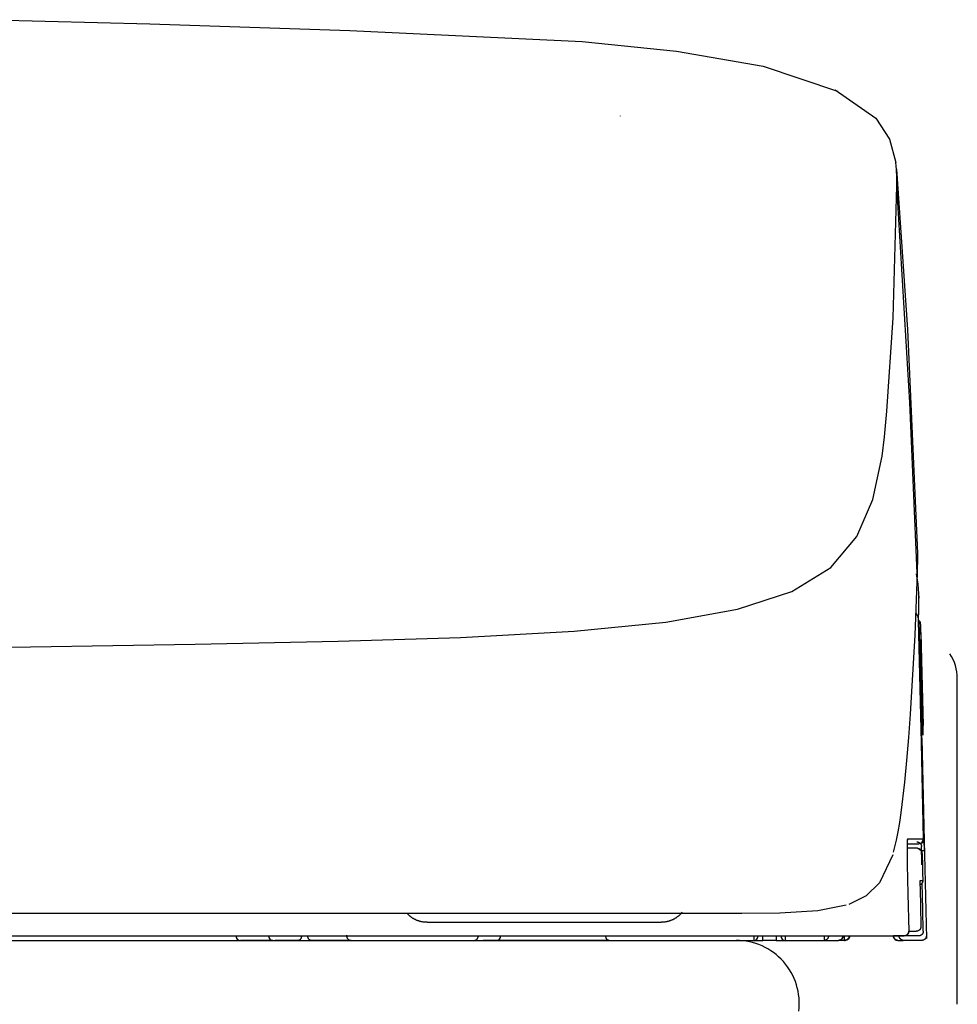
# Model space of a CAD drawing. Units: millimetres. Extents: x -395 to 1, y 0 to 287.
# Drawn here: x -270 to -265, y 106 to 111 of the extents above; entities that cross this region are included whole.
import ezdxf

# ---------------------------------------------------------------- set-up
doc = ezdxf.new("R2010")
doc.units = ezdxf.units.MM

# ---------------------------------------------------------------- blocks, each defined once
blk = doc.blocks.new('VIS-UWCAC-L0020')
at = {"color": 51, "linetype": 'Continuous'}
blk.add_line((-283.5204, 106.1396), (-266.4704, 106.1396), dxfattribs=at)
blk.add_arc((-266.4704, 105.7896), 0.35, 353.1905, 90, dxfattribs=at)
blk = doc.blocks.new('VIS-UWCAC-L0021')
at = {"color": 112, "linetype": 'Continuous'}
for p, q in [((-265.4275, 106.6351), (-265.4436, 106.6348)), ((-269.0354, 106.1396), (-269.2154, 106.1396)), ((-268.8945, 106.1396), (-269.0249, 106.1396)), ((-268.8945, 106.1396), (-268.8238, 106.1396)), ((-268.8775, 106.1646), (-268.8422, 106.1646)), ((-268.6023, 106.1396), (-268.8238, 106.1396)), ((-267.9204, 106.1396), (-267.8704, 106.1396)), ((-267.7975, 106.1396), (-267.8704, 106.1396)), ((-267.1858, 106.1396), (-267.7975, 106.1396)), ((-266.3729, 106.1396), (-266.3229, 106.1396)), ((-266.3229, 106.1396), (-266.3229, 106.1646)), ((-266.2479, 106.1396), (-266.3229, 106.1396)), ((-266.2479, 106.1646), (-266.2479, 106.1396)), ((-266.2479, 106.1396), (-266.1979, 106.1396)), ((-265.8695, 106.1396), (-265.8976, 106.1396)), ((-265.8695, 106.1396), (-265.8695, 106.1646)), ((-265.8664, 106.1396), (-265.8667, 106.1396)), ((-265.4424, 106.1396), (-265.5425, 106.1396)), ((-265.459, 106.1646), (-265.5385, 106.1646))]:
    blk.add_line(p, q, dxfattribs=at)
for points in [[(-270.5891, 111.2361), (-269.7168, 111.2134), (-268.6103, 111.1769)], [(-268.6103, 111.1769), (-267.3223, 111.1149), (-266.8002, 111.0627), (-266.3204, 110.9792), (-265.9097, 110.8399)], [(-265.921, 110.8473), (-265.6964, 110.6909), (-265.6211, 110.5749), (-265.5864, 110.4462)], [(-267.1125, 110.7037), (-267.1125, 110.7028), (-267.1125, 110.7018)], [(-265.5821, 110.409), (-265.5837, 110.4259), (-265.5866, 110.4476)], [(-265.5822, 110.4092), (-265.5218, 109.5215), (-265.4672, 108.3259)], [(-265.5803, 110.3218), (-265.5802, 110.36), (-265.5821, 110.409)], [(-265.6351, 109.0685), (-265.6015, 109.5863), (-265.5804, 110.3169)], [(-265.5804, 110.3169), (-265.5804, 110.3191), (-265.5803, 110.3218)], [(-265.4686, 108.1722), (-265.5084, 109.1162), (-265.5804, 110.3169)], [(-265.6619, 108.8199), (-265.6486, 108.9266), (-265.6351, 109.0685)], [(-274.9954, 107.731), (-273.7512, 107.7332), (-272.543, 107.7406), (-271.4089, 107.752), (-270.3779, 107.7649), (-269.4652, 107.7789), (-268.6733, 107.7952), (-267.9965, 107.8167), (-267.3681, 107.851), (-266.8604, 107.9009), (-266.4622, 107.9722), (-266.1617, 108.0714), (-265.9465, 108.2046), (-265.8021, 108.3746), (-265.7127, 108.5804), (-265.6619, 108.8199)], [(-265.4677, 108.341), (-265.4668, 108.2667), (-265.4686, 108.1722)], [(-265.4686, 108.1722), (-265.4808, 107.8288), (-265.5059, 107.3917)], [(-265.4728, 108.1695), (-265.4638, 108.1117), (-265.4582, 108.0332)], [(-265.4595, 107.9105), (-265.4581, 107.9718), (-265.4589, 108.0498)], [(-265.4761, 107.9535), (-265.465, 107.9358), (-265.4595, 107.9105)], [(-265.4327, 106.7001), (-265.4443, 107.2327), (-265.4595, 107.9105)], [(-265.4411, 107.2578), (-265.4427, 107.3424), (-265.4469, 107.5139), (-265.4513, 107.7119), (-265.4539, 107.8387), (-265.4558, 107.9126)], [(-265.4348, 107.2749), (-265.4346, 107.2767), (-265.4347, 107.2997), (-265.4416, 107.5898), (-265.4479, 107.88), (-265.4487, 107.8983), (-265.4493, 107.9049)], [(-265.447, 107.843), (-265.4418, 107.6165), (-265.4353, 107.3282)], [(-265.5059, 107.3917), (-265.5154, 107.2619), (-265.5259, 107.1355), (-265.5376, 107.0152), (-265.5579, 106.8462)], [(-265.4411, 107.2594), (-265.4301, 106.7699), (-265.4165, 106.1494)], [(-265.5579, 106.8462), (-265.5657, 106.7921), (-265.5743, 106.7413), (-265.5836, 106.6939), (-265.6003, 106.6275)], [(-265.5215, 106.7001), (-265.5216, 106.7), (-265.5217, 106.6998), (-265.5224, 106.6953), (-265.5232, 106.6294)], [(-265.5223, 106.6943), (-265.5223, 106.6943), (-265.5223, 106.6943), (-265.5223, 106.6942), (-265.5223, 106.6941), (-265.5224, 106.6933), (-265.5226, 106.6903), (-265.523, 106.6778), (-265.5232, 106.629)], [(-265.5215, 106.7001), (-265.5215, 106.7), (-265.5215, 106.6998), (-265.5215, 106.6997), (-265.5215, 106.6996), (-265.5215, 106.6995), (-265.5215, 106.6993), (-265.5215, 106.6992), (-265.5215, 106.6991), (-265.5215, 106.699), (-265.5215, 106.6988), (-265.5215, 106.6987), (-265.5215, 106.6986), (-265.5215, 106.6985), (-265.5215, 106.6983), (-265.5215, 106.6982), (-265.5215, 106.6981), (-265.5215, 106.698), (-265.5216, 106.6978), (-265.5216, 106.6977), (-265.5216, 106.6976), (-265.5216, 106.6975), (-265.5216, 106.6973), (-265.5216, 106.6972), (-265.5216, 106.6971), (-265.5216, 106.697), (-265.5216, 106.6968), (-265.5217, 106.6967), (-265.5217, 106.6966), (-265.5217, 106.6965), (-265.5217, 106.6963), (-265.5217, 106.6962), (-265.5217, 106.6961), (-265.5218, 106.696), (-265.5218, 106.6958), (-265.5218, 106.6957), (-265.5218, 106.6956), (-265.5218, 106.6955), (-265.5219, 106.6953), (-265.5219, 106.6952), (-265.5219, 106.6951), (-265.5219, 106.695), (-265.5219, 106.6948), (-265.522, 106.6947), (-265.522, 106.6946), (-265.522, 106.6945), (-265.522, 106.6943), (-265.5221, 106.6942), (-265.5221, 106.6941), (-265.5221, 106.694), (-265.5222, 106.6939)], [(-265.4327, 106.7001), (-265.4639, 106.7001), (-265.5215, 106.7001)], [(-265.5168, 106.6746), (-265.4865, 106.6746), (-265.4577, 106.6746)], [(-265.4692, 106.6846), (-265.4684, 106.6846), (-265.4676, 106.6845), (-265.4669, 106.6845), (-265.4661, 106.6844), (-265.4653, 106.6843), (-265.4646, 106.6841), (-265.4638, 106.684), (-265.4631, 106.6838), (-265.4623, 106.6836), (-265.4616, 106.6834), (-265.4608, 106.6831), (-265.4601, 106.6829), (-265.4594, 106.6826), (-265.4587, 106.6822), (-265.458, 106.6819), (-265.4573, 106.6816), (-265.4566, 106.6812), (-265.456, 106.6808), (-265.4553, 106.6804), (-265.4547, 106.6799), (-265.4541, 106.6795), (-265.4534, 106.679), (-265.4529, 106.6785), (-265.4523, 106.678), (-265.4517, 106.6774), (-265.4512, 106.6769), (-265.4506, 106.6763), (-265.4501, 106.6757), (-265.4496, 106.6751), (-265.4492, 106.6745), (-265.4487, 106.6739), (-265.4483, 106.6733), (-265.4479, 106.6726), (-265.4475, 106.6719), (-265.4471, 106.6713), (-265.4467, 106.6706), (-265.4464, 106.6699), (-265.4461, 106.6692), (-265.4458, 106.6684), (-265.4456, 106.6677), (-265.4453, 106.667), (-265.4451, 106.6662), (-265.4449, 106.6655), (-265.4447, 106.6647), (-265.4446, 106.664), (-265.4445, 106.6632), (-265.4444, 106.6624), (-265.4443, 106.6617), (-265.4442, 106.6609), (-265.4442, 106.6601)], [(-265.4577, 106.6746), (-265.4416, 106.6805), (-265.4327, 106.7001)], [(-265.4362, 106.6824), (-265.4364, 106.6821), (-265.4366, 106.6819), (-265.4368, 106.6817), (-265.4371, 106.6815), (-265.4373, 106.6813), (-265.4375, 106.6811), (-265.4377, 106.6809), (-265.438, 106.6807), (-265.4382, 106.6805), (-265.4384, 106.6803), (-265.4387, 106.6801), (-265.4389, 106.6799), (-265.4392, 106.6797), (-265.4394, 106.6795), (-265.4397, 106.6793), (-265.4399, 106.6791), (-265.4402, 106.679), (-265.4404, 106.6788), (-265.4407, 106.6786), (-265.441, 106.6784), (-265.4412, 106.6783), (-265.4415, 106.6781), (-265.4417, 106.678), (-265.442, 106.6778), (-265.4423, 106.6777), (-265.4426, 106.6775), (-265.4428, 106.6774), (-265.4431, 106.6772), (-265.4434, 106.6771), (-265.4437, 106.6769), (-265.444, 106.6768), (-265.4442, 106.6767), (-265.4445, 106.6766), (-265.4448, 106.6764), (-265.4451, 106.6763), (-265.4454, 106.6762), (-265.4457, 106.6761), (-265.446, 106.676), (-265.4463, 106.6759), (-265.4466, 106.6758), (-265.4468, 106.6757), (-265.4471, 106.6756), (-265.4474, 106.6755), (-265.4477, 106.6754), (-265.448, 106.6754), (-265.4483, 106.6753), (-265.4486, 106.6752), (-265.4489, 106.6751), (-265.4492, 106.6751), (-265.4495, 106.675)], [(-265.4293, 106.7001), (-265.4293, 106.6997), (-265.4293, 106.6993), (-265.4293, 106.6989), (-265.4294, 106.6985), (-265.4294, 106.6982), (-265.4294, 106.6978), (-265.4294, 106.6974), (-265.4295, 106.697), (-265.4295, 106.6966), (-265.4296, 106.6962), (-265.4296, 106.6958), (-265.4297, 106.6954), (-265.4297, 106.6951), (-265.4298, 106.6947), (-265.4299, 106.6943), (-265.43, 106.6939), (-265.4301, 106.6935), (-265.4302, 106.6932), (-265.4303, 106.6928), (-265.4304, 106.6924), (-265.4305, 106.692), (-265.4306, 106.6917), (-265.4307, 106.6913), (-265.4309, 106.6909), (-265.431, 106.6906), (-265.4311, 106.6902), (-265.4313, 106.6898), (-265.4315, 106.6895), (-265.4316, 106.6891), (-265.4318, 106.6888), (-265.4319, 106.6884), (-265.4321, 106.6881), (-265.4323, 106.6877), (-265.4325, 106.6874), (-265.4327, 106.687), (-265.4329, 106.6867), (-265.4331, 106.6864), (-265.4333, 106.6861), (-265.4335, 106.6857), (-265.4337, 106.6854), (-265.434, 106.6851), (-265.4342, 106.6848), (-265.4344, 106.6845), (-265.4347, 106.6841), (-265.4349, 106.6838), (-265.4351, 106.6835), (-265.4354, 106.6832), (-265.4356, 106.6829), (-265.4359, 106.6827), (-265.4362, 106.6824)], [(-265.4293, 106.7001), (-265.4306, 106.7001), (-265.4327, 106.7001)], [(-265.4275, 106.6351), (-265.429, 106.6952), (-265.4293, 106.6998), (-265.4293, 106.7001), (-265.4293, 106.7001), (-265.4293, 106.7001)], [(-265.6027, 106.6139), (-265.6757, 106.4575), (-265.75, 106.3859), (-265.8458, 106.3391)], [(-265.5232, 106.6294), (-265.5231, 106.6152), (-265.5229, 106.6003), (-265.5227, 106.5847), (-265.5222, 106.5601)], [(-265.4663, 106.6496), (-265.4865, 106.6496), (-265.5187, 106.6496)], [(-265.4663, 106.6496), (-265.4663, 106.6496), (-265.4663, 106.6496), (-265.4663, 106.6496), (-265.4663, 106.6496), (-265.4662, 106.6496), (-265.4659, 106.6496), (-265.4647, 106.6495), (-265.4601, 106.6488), (-265.4452, 106.6377)], [(-265.4663, 106.6496), (-265.4656, 106.6496), (-265.4648, 106.6495), (-265.464, 106.6495), (-265.4632, 106.6494), (-265.4625, 106.6493), (-265.4617, 106.6491), (-265.4609, 106.649), (-265.4602, 106.6488), (-265.4594, 106.6486), (-265.4587, 106.6484), (-265.458, 106.6481), (-265.4572, 106.6479), (-265.4565, 106.6476), (-265.4558, 106.6472), (-265.4551, 106.6469), (-265.4544, 106.6466), (-265.4538, 106.6462), (-265.4531, 106.6458), (-265.4524, 106.6454), (-265.4518, 106.6449), (-265.4512, 106.6445), (-265.4506, 106.644), (-265.45, 106.6435), (-265.4494, 106.643), (-265.4488, 106.6424), (-265.4483, 106.6419), (-265.4478, 106.6413), (-265.4473, 106.6407), (-265.4468, 106.6401), (-265.4463, 106.6395), (-265.4458, 106.6389), (-265.4454, 106.6382), (-265.445, 106.6376), (-265.4446, 106.6369), (-265.4442, 106.6362), (-265.4439, 106.6356), (-265.4435, 106.6349), (-265.4432, 106.6341), (-265.443, 106.6334), (-265.4427, 106.6327), (-265.4425, 106.632), (-265.4422, 106.6312), (-265.442, 106.6305), (-265.4419, 106.6297), (-265.4417, 106.629), (-265.4416, 106.6282), (-265.4415, 106.6274), (-265.4414, 106.6266), (-265.4414, 106.6259), (-265.4413, 106.6251)], [(-265.4436, 106.6356), (-265.4442, 106.6582), (-265.4442, 106.66), (-265.4442, 106.6601), (-265.4442, 106.6601)], [(-265.4419, 106.558), (-265.4427, 106.5919), (-265.4436, 106.635)], [(-265.4413, 106.6251), (-265.4413, 106.6251), (-265.4413, 106.6251), (-265.4413, 106.625), (-265.4412, 106.6247), (-265.4408, 106.6193), (-265.4386, 106.5501)], [(-265.5222, 106.5601), (-265.5187, 106.3973), (-265.5144, 106.1901)], [(-265.4386, 106.5501), (-265.4379, 106.5149), (-265.4369, 106.4701)], [(-265.452, 106.4701), (-265.452, 106.4701), (-265.452, 106.47), (-265.4521, 106.4693), (-265.4523, 106.4582)], [(-265.4522, 106.467), (-265.4522, 106.467), (-265.4522, 106.4669), (-265.4522, 106.4669), (-265.4522, 106.4664), (-265.4522, 106.4647), (-265.4523, 106.4577)], [(-265.4523, 106.4582), (-265.4523, 106.4514), (-265.4522, 106.4434), (-265.452, 106.4346), (-265.4518, 106.4201)], [(-265.4369, 106.4701), (-265.4369, 106.4695), (-265.4369, 106.4689), (-265.437, 106.4683), (-265.437, 106.4677), (-265.4371, 106.4671), (-265.4371, 106.4665), (-265.4372, 106.4659), (-265.4373, 106.4654), (-265.4374, 106.4648), (-265.4375, 106.4642), (-265.4377, 106.4636), (-265.4378, 106.463), (-265.438, 106.4625), (-265.4381, 106.4619), (-265.4383, 106.4613), (-265.4385, 106.4608), (-265.4388, 106.4602), (-265.439, 106.4597), (-265.4392, 106.4591), (-265.4395, 106.4586), (-265.4397, 106.458), (-265.44, 106.4575), (-265.4403, 106.457), (-265.4406, 106.4565), (-265.4409, 106.456), (-265.4413, 106.4555), (-265.4416, 106.455), (-265.442, 106.4545), (-265.4423, 106.4541), (-265.4427, 106.4536), (-265.4431, 106.4531), (-265.4435, 106.4527), (-265.4439, 106.4523), (-265.4443, 106.4518), (-265.4447, 106.4514), (-265.4452, 106.451), (-265.4456, 106.4506), (-265.4461, 106.4502), (-265.4465, 106.4499), (-265.447, 106.4495), (-265.4475, 106.4492), (-265.448, 106.4488), (-265.4485, 106.4485), (-265.449, 106.4482), (-265.4495, 106.4479), (-265.45, 106.4476), (-265.4506, 106.4473), (-265.4511, 106.447), (-265.4516, 106.4468), (-265.4522, 106.4465)], [(-265.4369, 106.4701), (-265.4432, 106.4701), (-265.452, 106.4701)], [(-265.434, 106.1901), (-265.4365, 106.3083), (-265.4397, 106.4587)], [(-265.4518, 106.4201), (-265.4499, 106.3301), (-265.4475, 106.2156)], [(-274.9954, 106.2896), (-273.7793, 106.2896), (-272.6076, 106.2896), (-271.5253, 106.2896), (-270.5331, 106.2896), (-269.6476, 106.2896), (-268.8734, 106.2896), (-268.1792, 106.2896), (-267.5806, 106.2896), (-267.0768, 106.2896)], [(-268.1818, 106.2396), (-268.1843, 106.2396), (-268.1868, 106.2396), (-268.1893, 106.2397), (-268.1917, 106.2399), (-268.1942, 106.2401), (-268.1967, 106.2403), (-268.1992, 106.2406), (-268.2017, 106.2409), (-268.2041, 106.2412), (-268.2066, 106.2416), (-268.209, 106.242), (-268.2115, 106.2425), (-268.2139, 106.243), (-268.2163, 106.2436), (-268.2187, 106.2442), (-268.2211, 106.2448), (-268.2235, 106.2455), (-268.2259, 106.2462), (-268.2283, 106.2469), (-268.2307, 106.2477), (-268.233, 106.2486), (-268.2353, 106.2494), (-268.2377, 106.2503), (-268.24, 106.2513), (-268.2422, 106.2523), (-268.2445, 106.2533), (-268.2468, 106.2543), (-268.249, 106.2554), (-268.2512, 106.2566), (-268.2534, 106.2577), (-268.2556, 106.2589), (-268.2577, 106.2602), (-268.2599, 106.2615), (-268.262, 106.2628), (-268.2641, 106.2641), (-268.2661, 106.2655), (-268.2682, 106.2669), (-268.2702, 106.2684), (-268.2722, 106.2699), (-268.2742, 106.2714), (-268.2761, 106.2729), (-268.2781, 106.2745), (-268.28, 106.2761), (-268.2818, 106.2778), (-268.2837, 106.2794), (-268.2855, 106.2811), (-268.2873, 106.2829), (-268.289, 106.2846), (-268.2907, 106.2864), (-268.2924, 106.2882)], [(-267.0768, 106.2896), (-266.8965, 106.2896), (-266.6884, 106.2896)], [(-266.7692, 106.2954), (-266.7709, 106.2934), (-266.7726, 106.2913), (-266.7744, 106.2893), (-266.7762, 106.2873), (-266.778, 106.2854), (-266.7799, 106.2835), (-266.7818, 106.2816), (-266.7838, 106.2798), (-266.7857, 106.278), (-266.7878, 106.2762), (-266.7898, 106.2744), (-266.7919, 106.2728), (-266.794, 106.2711), (-266.7961, 106.2695), (-266.7983, 106.2679), (-266.8004, 106.2663), (-266.8026, 106.2648), (-266.8049, 106.2634), (-266.8072, 106.2619), (-266.8094, 106.2605), (-266.8118, 106.2592), (-266.8141, 106.2579), (-266.8165, 106.2566), (-266.8188, 106.2554), (-266.8212, 106.2542), (-266.8237, 106.2531), (-266.8261, 106.252), (-266.8286, 106.251), (-266.8311, 106.25), (-266.8336, 106.249), (-266.8361, 106.2481), (-266.8386, 106.2472), (-266.8412, 106.2464), (-266.8437, 106.2456), (-266.8463, 106.2449), (-266.8489, 106.2442), (-266.8515, 106.2436), (-266.8541, 106.243), (-266.8567, 106.2424), (-266.8594, 106.2419), (-266.862, 106.2415), (-266.8646, 106.2411), (-266.8673, 106.2407), (-266.87, 106.2404), (-266.8726, 106.2402), (-266.8753, 106.2399), (-266.878, 106.2398), (-266.8806, 106.2397), (-266.8833, 106.2396), (-266.886, 106.2396)], [(-266.6884, 106.2896), (-266.4378, 106.2898), (-266.2288, 106.2923), (-266.0176, 106.3045), (-265.8614, 106.3361)], [(-268.1818, 106.2396), (-268.1818, 106.2396), (-268.1818, 106.2396), (-268.1818, 106.2396), (-268.1818, 106.2396), (-268.1817, 106.2396), (-268.1792, 106.2396), (-268.1357, 106.2396), (-267.5593, 106.2396), (-266.9577, 106.2396), (-266.886, 106.2396)], [(-265.5144, 106.1901), (-265.5144, 106.1893), (-265.5144, 106.1885), (-265.5144, 106.1877), (-265.5145, 106.1869), (-265.5146, 106.1861), (-265.5147, 106.1853), (-265.5149, 106.1846), (-265.515, 106.1838), (-265.5152, 106.183), (-265.5154, 106.1822), (-265.5157, 106.1815), (-265.516, 106.1807), (-265.5163, 106.18), (-265.5166, 106.1793), (-265.5169, 106.1785), (-265.5173, 106.1778), (-265.5177, 106.1771), (-265.5181, 106.1765), (-265.5185, 106.1758), (-265.5189, 106.1751), (-265.5194, 106.1745), (-265.5199, 106.1739), (-265.5204, 106.1732), (-265.5209, 106.1726), (-265.5215, 106.1721), (-265.5221, 106.1715), (-265.5226, 106.171), (-265.5232, 106.1704), (-265.5239, 106.1699), (-265.5245, 106.1695), (-265.5251, 106.169), (-265.5258, 106.1686), (-265.5265, 106.1681), (-265.5272, 106.1677), (-265.5279, 106.1674), (-265.5286, 106.167), (-265.5293, 106.1667), (-265.53, 106.1664), (-265.5308, 106.1661), (-265.5315, 106.1658), (-265.5323, 106.1656), (-265.533, 106.1654), (-265.5338, 106.1652), (-265.5346, 106.165), (-265.5354, 106.1649), (-265.5362, 106.1648), (-265.537, 106.1647), (-265.5378, 106.1646), (-265.5385, 106.1646), (-265.5393, 106.1646)], [(-265.5136, 106.1901), (-265.494, 106.1901), (-265.4724, 106.1901)], [(-265.4475, 106.2156), (-265.4475, 106.2148), (-265.4475, 106.214), (-265.4475, 106.2132), (-265.4476, 106.2124), (-265.4477, 106.2116), (-265.4478, 106.2109), (-265.448, 106.2101), (-265.4481, 106.2093), (-265.4483, 106.2085), (-265.4485, 106.2078), (-265.4488, 106.207), (-265.4491, 106.2063), (-265.4494, 106.2055), (-265.4497, 106.2048), (-265.45, 106.2041), (-265.4504, 106.2034), (-265.4508, 106.2027), (-265.4512, 106.202), (-265.4516, 106.2013), (-265.452, 106.2007), (-265.4525, 106.2), (-265.453, 106.1994), (-265.4535, 106.1988), (-265.454, 106.1982), (-265.4546, 106.1976), (-265.4552, 106.197), (-265.4557, 106.1965), (-265.4563, 106.196), (-265.457, 106.1955), (-265.4576, 106.195), (-265.4582, 106.1945), (-265.4589, 106.1941), (-265.4596, 106.1937), (-265.4603, 106.1933), (-265.461, 106.1929), (-265.4617, 106.1925), (-265.4624, 106.1922), (-265.4631, 106.1919), (-265.4639, 106.1916), (-265.4646, 106.1913), (-265.4654, 106.1911), (-265.4662, 106.1909), (-265.4669, 106.1907), (-265.4677, 106.1905), (-265.4685, 106.1904), (-265.4693, 106.1903), (-265.4701, 106.1902), (-265.4709, 106.1901), (-265.4717, 106.1901), (-265.4724, 106.1901)], [(-265.434, 106.1901), (-265.434, 106.1893), (-265.434, 106.1885), (-265.434, 106.1877), (-265.4341, 106.1869), (-265.4342, 106.1861), (-265.4343, 106.1853), (-265.4345, 106.1846), (-265.4346, 106.1838), (-265.4348, 106.183), (-265.4351, 106.1822), (-265.4353, 106.1815), (-265.4356, 106.1807), (-265.4359, 106.18), (-265.4362, 106.1793), (-265.4365, 106.1785), (-265.4369, 106.1778), (-265.4373, 106.1771), (-265.4377, 106.1765), (-265.4381, 106.1758), (-265.4386, 106.1751), (-265.439, 106.1745), (-265.4395, 106.1739), (-265.44, 106.1732), (-265.4406, 106.1726), (-265.4411, 106.1721), (-265.4417, 106.1715), (-265.4422, 106.171), (-265.4428, 106.1704), (-265.4435, 106.1699), (-265.4441, 106.1695), (-265.4447, 106.169), (-265.4454, 106.1686), (-265.4461, 106.1681), (-265.4468, 106.1677), (-265.4475, 106.1674), (-265.4482, 106.167), (-265.4489, 106.1667), (-265.4496, 106.1664), (-265.4504, 106.1661), (-265.4511, 106.1658), (-265.4519, 106.1656), (-265.4527, 106.1654), (-265.4534, 106.1652), (-265.4542, 106.165), (-265.455, 106.1649), (-265.4558, 106.1648), (-265.4566, 106.1647), (-265.4574, 106.1646), (-265.4582, 106.1646), (-265.459, 106.1646)], [(-274.9954, 106.1396), (-267.0768, 106.1396)], [(-270.8741, 106.1646), (-270.392, 106.1646), (-269.9317, 106.1646), (-269.4925, 106.1646), (-268.8597, 106.1646)], [(-269.0354, 106.1396), (-269.0308, 106.1396), (-269.0249, 106.1396)], [(-268.8775, 106.1646), (-268.8776, 106.1638), (-268.8776, 106.163), (-268.8776, 106.1622), (-268.8777, 106.1614), (-268.8778, 106.1607), (-268.8778, 106.1599), (-268.878, 106.1591), (-268.8781, 106.1583), (-268.8782, 106.1576), (-268.8784, 106.1568), (-268.8786, 106.1561), (-268.8787, 106.1554), (-268.8789, 106.1546), (-268.8792, 106.1539), (-268.8794, 106.1532), (-268.8796, 106.1525), (-268.8799, 106.1518), (-268.8802, 106.1512), (-268.8805, 106.1505), (-268.8808, 106.1499), (-268.8811, 106.1492), (-268.8814, 106.1486), (-268.8818, 106.148), (-268.8821, 106.1474), (-268.8825, 106.1469), (-268.8829, 106.1463), (-268.8833, 106.1458), (-268.8837, 106.1453), (-268.8841, 106.1448), (-268.8845, 106.1443), (-268.885, 106.1439), (-268.8854, 106.1435), (-268.8859, 106.143), (-268.8863, 106.1427), (-268.8868, 106.1423), (-268.8873, 106.1419), (-268.8878, 106.1416), (-268.8882, 106.1413), (-268.8887, 106.141), (-268.8892, 106.1408), (-268.8898, 106.1406), (-268.8903, 106.1403), (-268.8908, 106.1402), (-268.8913, 106.14), (-268.8918, 106.1399), (-268.8924, 106.1398), (-268.8929, 106.1397), (-268.8934, 106.1396), (-268.8939, 106.1396), (-268.8945, 106.1396)], [(-268.8597, 106.1646), (-268.8165, 106.1646), (-268.7662, 106.1646), (-268.7081, 106.1646), (-268.6122, 106.1646)], [(-268.8238, 106.1396), (-268.8244, 106.1396), (-268.825, 106.1396), (-268.8256, 106.1397), (-268.8261, 106.1398), (-268.8267, 106.1399), (-268.8273, 106.14), (-268.8278, 106.1402), (-268.8284, 106.1403), (-268.829, 106.1406), (-268.8295, 106.1408), (-268.8301, 106.141), (-268.8306, 106.1413), (-268.8311, 106.1416), (-268.8317, 106.1419), (-268.8322, 106.1423), (-268.8327, 106.1427), (-268.8332, 106.143), (-268.8337, 106.1435), (-268.8342, 106.1439), (-268.8346, 106.1443), (-268.8351, 106.1448), (-268.8356, 106.1453), (-268.836, 106.1458), (-268.8364, 106.1463), (-268.8368, 106.1469), (-268.8372, 106.1474), (-268.8376, 106.148), (-268.838, 106.1486), (-268.8384, 106.1492), (-268.8387, 106.1499), (-268.839, 106.1505), (-268.8394, 106.1512), (-268.8397, 106.1518), (-268.8399, 106.1525), (-268.8402, 106.1532), (-268.8405, 106.1539), (-268.8407, 106.1546), (-268.8409, 106.1554), (-268.8411, 106.1561), (-268.8413, 106.1568), (-268.8415, 106.1576), (-268.8416, 106.1583), (-268.8418, 106.1591), (-268.8419, 106.1599), (-268.842, 106.1607), (-268.8421, 106.1614), (-268.8421, 106.1622), (-268.8422, 106.163), (-268.8422, 106.1638), (-268.8422, 106.1646)], [(-268.6122, 106.1646), (-268.1025, 106.1646), (-267.5928, 106.1646), (-267.0832, 106.1646), (-266.2954, 106.1646)], [(-268.6023, 106.1396), (-268.4796, 106.1396), (-268.3233, 106.1396)], [(-268.3233, 106.1396), (-268.2165, 106.1396), (-268.0804, 106.1396)], [(-268.0804, 106.1396), (-268.01, 106.1396), (-267.9204, 106.1396)], [(-267.9204, 106.1396), (-267.9061, 106.1441), (-267.8954, 106.1646)], [(-267.1954, 106.1646), (-267.1882, 106.147), (-267.1704, 106.1396)], [(-267.1704, 106.1396), (-266.8195, 106.1396), (-266.3729, 106.1396)], [(-266.3729, 106.1645), (-266.3729, 106.1638), (-266.3729, 106.163), (-266.3729, 106.1622), (-266.3729, 106.1614), (-266.3729, 106.1606), (-266.3729, 106.1599), (-266.3729, 106.1591), (-266.3729, 106.1583), (-266.3729, 106.1576), (-266.3729, 106.1568), (-266.3729, 106.1561), (-266.3729, 106.1553), (-266.3729, 106.1546), (-266.3729, 106.1539), (-266.3729, 106.1532), (-266.3729, 106.1525), (-266.3729, 106.1518), (-266.3729, 106.1512), (-266.3729, 106.1505), (-266.3729, 106.1499), (-266.3729, 106.1492), (-266.3729, 106.1486), (-266.3729, 106.148), (-266.3729, 106.1474), (-266.3729, 106.1469), (-266.3729, 106.1463), (-266.3729, 106.1458), (-266.3729, 106.1453), (-266.3729, 106.1448), (-266.3729, 106.1443), (-266.3729, 106.1439), (-266.3729, 106.1435), (-266.3729, 106.143), (-266.3729, 106.1427), (-266.3729, 106.1423), (-266.3729, 106.1419), (-266.3729, 106.1416), (-266.3729, 106.1413), (-266.3729, 106.141), (-266.3729, 106.1408), (-266.3729, 106.1406), (-266.3729, 106.1403), (-266.3729, 106.1402), (-266.3729, 106.14), (-266.3729, 106.1399), (-266.3729, 106.1398), (-266.3729, 106.1397), (-266.3729, 106.1396), (-266.3729, 106.1396), (-266.3729, 106.1396)], [(-266.2954, 106.1646), (-266.1419, 106.1646), (-265.9466, 106.1646)], [(-266.1978, 106.1645), (-266.1978, 106.1638), (-266.1978, 106.163), (-266.1978, 106.1622), (-266.1978, 106.1614), (-266.1978, 106.1606), (-266.1979, 106.1599), (-266.1979, 106.1591), (-266.1979, 106.1583), (-266.1979, 106.1576), (-266.1979, 106.1568), (-266.1979, 106.1561), (-266.1979, 106.1553), (-266.1979, 106.1546), (-266.1979, 106.1539), (-266.1979, 106.1532), (-266.1979, 106.1525), (-266.1979, 106.1518), (-266.1979, 106.1512), (-266.1979, 106.1505), (-266.1979, 106.1499), (-266.1979, 106.1492), (-266.1979, 106.1486), (-266.1979, 106.148), (-266.1979, 106.1474), (-266.1979, 106.1469), (-266.1979, 106.1463), (-266.1979, 106.1458), (-266.1979, 106.1453), (-266.1979, 106.1448), (-266.1979, 106.1443), (-266.1979, 106.1439), (-266.1979, 106.1435), (-266.1979, 106.143), (-266.1979, 106.1427), (-266.1979, 106.1423), (-266.1979, 106.1419), (-266.1979, 106.1416), (-266.1979, 106.1413), (-266.1979, 106.141), (-266.1979, 106.1408), (-266.1979, 106.1406), (-266.1979, 106.1403), (-266.1979, 106.1402), (-266.1979, 106.14), (-266.1979, 106.1399), (-266.1979, 106.1398), (-266.1979, 106.1397), (-266.1979, 106.1396), (-266.1979, 106.1396), (-266.1979, 106.1396)], [(-266.1979, 106.1396), (-266.103, 106.1396), (-265.9822, 106.1396)], [(-265.9589, 106.1645), (-265.9589, 106.1638), (-265.9589, 106.163), (-265.959, 106.1622), (-265.9591, 106.1614), (-265.9592, 106.1606), (-265.9593, 106.1599), (-265.9594, 106.1591), (-265.9596, 106.1583), (-265.9598, 106.1576), (-265.96, 106.1568), (-265.9602, 106.1561), (-265.9605, 106.1553), (-265.9608, 106.1546), (-265.9611, 106.1539), (-265.9614, 106.1532), (-265.9618, 106.1525), (-265.9621, 106.1518), (-265.9625, 106.1512), (-265.9629, 106.1505), (-265.9633, 106.1499), (-265.9638, 106.1492), (-265.9642, 106.1486), (-265.9647, 106.148), (-265.9652, 106.1474), (-265.9657, 106.1469), (-265.9662, 106.1463), (-265.9668, 106.1458), (-265.9673, 106.1453), (-265.9679, 106.1448), (-265.9685, 106.1443), (-265.9691, 106.1439), (-265.9697, 106.1435), (-265.9703, 106.143), (-265.9709, 106.1427), (-265.9716, 106.1423), (-265.9722, 106.1419), (-265.9729, 106.1416), (-265.9736, 106.1413), (-265.9743, 106.141), (-265.975, 106.1408), (-265.9757, 106.1406), (-265.9764, 106.1403), (-265.9771, 106.1402), (-265.9778, 106.14), (-265.9785, 106.1399), (-265.9792, 106.1398), (-265.98, 106.1397), (-265.9807, 106.1396), (-265.9814, 106.1396), (-265.9822, 106.1396)], [(-265.9821, 106.1645), (-265.9821, 106.1638), (-265.9821, 106.163), (-265.9821, 106.1622), (-265.9821, 106.1614), (-265.9821, 106.1606), (-265.9821, 106.1599), (-265.9821, 106.1591), (-265.9821, 106.1583), (-265.9821, 106.1576), (-265.9821, 106.1568), (-265.9821, 106.1561), (-265.9821, 106.1553), (-265.9821, 106.1546), (-265.9821, 106.1539), (-265.9821, 106.1532), (-265.9821, 106.1525), (-265.9821, 106.1518), (-265.9821, 106.1512), (-265.9821, 106.1505), (-265.9821, 106.1499), (-265.9821, 106.1492), (-265.9821, 106.1486), (-265.9821, 106.148), (-265.9821, 106.1474), (-265.9821, 106.1469), (-265.9821, 106.1463), (-265.9821, 106.1458), (-265.9821, 106.1453), (-265.9821, 106.1448), (-265.9821, 106.1443), (-265.9821, 106.1439), (-265.9821, 106.1435), (-265.9821, 106.143), (-265.9821, 106.1427), (-265.9821, 106.1423), (-265.9821, 106.1419), (-265.9821, 106.1416), (-265.9821, 106.1413), (-265.9821, 106.141), (-265.9821, 106.1408), (-265.9821, 106.1406), (-265.9821, 106.1403), (-265.9821, 106.1402), (-265.9821, 106.14), (-265.9821, 106.1399), (-265.9821, 106.1398), (-265.9821, 106.1397), (-265.9821, 106.1396), (-265.9821, 106.1396), (-265.9822, 106.1396)], [(-265.9822, 106.1396), (-265.9438, 106.1396), (-265.9027, 106.1396)], [(-265.9466, 106.1646), (-265.9296, 106.1646), (-265.9131, 106.1646), (-265.8977, 106.1646), (-265.8765, 106.1646)], [(-265.8786, 106.1655), (-265.8786, 106.1647), (-265.8786, 106.1639), (-265.8786, 106.1631), (-265.8787, 106.1623), (-265.8788, 106.1615), (-265.8789, 106.1607), (-265.879, 106.1599), (-265.8792, 106.1591), (-265.8793, 106.1583), (-265.8795, 106.1576), (-265.8798, 106.1568), (-265.88, 106.156), (-265.8803, 106.1553), (-265.8806, 106.1545), (-265.8809, 106.1538), (-265.8813, 106.1531), (-265.8816, 106.1524), (-265.882, 106.1517), (-265.8824, 106.151), (-265.8829, 106.1503), (-265.8833, 106.1497), (-265.8838, 106.149), (-265.8843, 106.1484), (-265.8848, 106.1478), (-265.8853, 106.1472), (-265.8859, 106.1466), (-265.8864, 106.1461), (-265.887, 106.1456), (-265.8876, 106.1451), (-265.8882, 106.1446), (-265.8889, 106.1441), (-265.8895, 106.1436), (-265.8902, 106.1432), (-265.8908, 106.1428), (-265.8915, 106.1424), (-265.8922, 106.1421), (-265.8929, 106.1417), (-265.8936, 106.1414), (-265.8944, 106.1411), (-265.8951, 106.1408), (-265.8958, 106.1406), (-265.8966, 106.1404), (-265.8973, 106.1402), (-265.8981, 106.14), (-265.8989, 106.1399), (-265.8996, 106.1398), (-265.9004, 106.1397), (-265.9012, 106.1396), (-265.902, 106.1396), (-265.9027, 106.1396)], [(-265.8765, 106.1646), (-265.7446, 106.1646), (-265.5765, 106.1646)], [(-265.8445, 106.1652), (-265.8445, 106.1644), (-265.8445, 106.1636), (-265.8446, 106.1628), (-265.8446, 106.162), (-265.8447, 106.1612), (-265.8449, 106.1604), (-265.845, 106.1597), (-265.8452, 106.1589), (-265.8454, 106.1581), (-265.8456, 106.1573), (-265.8458, 106.1566), (-265.8461, 106.1558), (-265.8464, 106.1551), (-265.8467, 106.1543), (-265.847, 106.1536), (-265.8474, 106.1529), (-265.8478, 106.1522), (-265.8482, 106.1515), (-265.8486, 106.1508), (-265.8491, 106.1502), (-265.8495, 106.1495), (-265.85, 106.1489), (-265.8505, 106.1483), (-265.8511, 106.1477), (-265.8516, 106.1471), (-265.8522, 106.1466), (-265.8528, 106.146), (-265.8534, 106.1455), (-265.854, 106.145), (-265.8546, 106.1445), (-265.8553, 106.144), (-265.8559, 106.1436), (-265.8566, 106.1432), (-265.8573, 106.1428), (-265.858, 106.1424), (-265.8587, 106.142), (-265.8594, 106.1417), (-265.8602, 106.1414), (-265.8609, 106.1411), (-265.8617, 106.1408), (-265.8624, 106.1406), (-265.8632, 106.1404), (-265.864, 106.1402), (-265.8648, 106.14), (-265.8655, 106.1399), (-265.8663, 106.1398), (-265.8671, 106.1397), (-265.8679, 106.1396), (-265.8687, 106.1396), (-265.8695, 106.1396)], [(-265.8446, 106.1652), (-265.8445, 106.1644), (-265.8446, 106.1636), (-265.8446, 106.1628), (-265.8447, 106.162), (-265.8448, 106.1612), (-265.8449, 106.1604), (-265.845, 106.1597), (-265.8452, 106.1589), (-265.8454, 106.1581), (-265.8456, 106.1573), (-265.8459, 106.1566), (-265.8461, 106.1558), (-265.8464, 106.1551), (-265.8467, 106.1543), (-265.8471, 106.1536), (-265.8474, 106.1529), (-265.8478, 106.1522), (-265.8482, 106.1515), (-265.8486, 106.1508), (-265.8491, 106.1502), (-265.8496, 106.1495), (-265.8501, 106.1489), (-265.8506, 106.1483), (-265.8511, 106.1477), (-265.8516, 106.1471), (-265.8522, 106.1466), (-265.8528, 106.146), (-265.8534, 106.1455), (-265.854, 106.145), (-265.8546, 106.1445), (-265.8553, 106.144), (-265.856, 106.1436), (-265.8566, 106.1432), (-265.8573, 106.1428), (-265.858, 106.1424), (-265.8587, 106.142), (-265.8595, 106.1417), (-265.8602, 106.1414), (-265.8609, 106.1411), (-265.8617, 106.1408), (-265.8625, 106.1406), (-265.8632, 106.1404), (-265.864, 106.1402), (-265.8648, 106.14), (-265.8656, 106.1399), (-265.8664, 106.1398), (-265.8672, 106.1397), (-265.868, 106.1396), (-265.8687, 106.1396), (-265.8695, 106.1396)], [(-265.8695, 106.1396), (-265.8683, 106.1396), (-265.8667, 106.1396)], [(-265.8417, 106.1652), (-265.8417, 106.1644), (-265.8417, 106.1636), (-265.8417, 106.1628), (-265.8418, 106.162), (-265.8419, 106.1612), (-265.842, 106.1604), (-265.8421, 106.1597), (-265.8423, 106.1589), (-265.8425, 106.1581), (-265.8427, 106.1573), (-265.843, 106.1566), (-265.8432, 106.1558), (-265.8435, 106.1551), (-265.8438, 106.1543), (-265.8442, 106.1536), (-265.8445, 106.1529), (-265.8449, 106.1522), (-265.8453, 106.1515), (-265.8458, 106.1508), (-265.8462, 106.1502), (-265.8467, 106.1495), (-265.8472, 106.1489), (-265.8477, 106.1483), (-265.8482, 106.1477), (-265.8488, 106.1471), (-265.8493, 106.1466), (-265.8499, 106.146), (-265.8505, 106.1455), (-265.8511, 106.145), (-265.8518, 106.1445), (-265.8524, 106.144), (-265.8531, 106.1436), (-265.8537, 106.1432), (-265.8544, 106.1428), (-265.8551, 106.1424), (-265.8558, 106.142), (-265.8566, 106.1417), (-265.8573, 106.1414), (-265.8581, 106.1411), (-265.8588, 106.1408), (-265.8596, 106.1406), (-265.8603, 106.1404), (-265.8611, 106.1402), (-265.8619, 106.14), (-265.8627, 106.1399), (-265.8635, 106.1398), (-265.8643, 106.1397), (-265.8651, 106.1396), (-265.8659, 106.1396), (-265.8667, 106.1396)], [(-265.8417, 106.1652), (-265.8417, 106.1644), (-265.8417, 106.1636), (-265.8417, 106.1628), (-265.8418, 106.162), (-265.8419, 106.1612), (-265.842, 106.1604), (-265.8422, 106.1597), (-265.8423, 106.1589), (-265.8425, 106.1581), (-265.8427, 106.1573), (-265.843, 106.1566), (-265.8433, 106.1558), (-265.8435, 106.1551), (-265.8439, 106.1543), (-265.8442, 106.1536), (-265.8446, 106.1529), (-265.8449, 106.1522), (-265.8453, 106.1515), (-265.8458, 106.1508), (-265.8462, 106.1502), (-265.8467, 106.1495), (-265.8472, 106.1489), (-265.8477, 106.1483), (-265.8482, 106.1477), (-265.8488, 106.1471), (-265.8493, 106.1466), (-265.8499, 106.146), (-265.8505, 106.1455), (-265.8511, 106.145), (-265.8518, 106.1445), (-265.8524, 106.144), (-265.8531, 106.1436), (-265.8538, 106.1432), (-265.8545, 106.1428), (-265.8552, 106.1424), (-265.8559, 106.142), (-265.8566, 106.1417), (-265.8573, 106.1414), (-265.8581, 106.1411), (-265.8588, 106.1408), (-265.8596, 106.1406), (-265.8604, 106.1404), (-265.8611, 106.1402), (-265.8619, 106.14), (-265.8627, 106.1399), (-265.8635, 106.1398), (-265.8643, 106.1397), (-265.8651, 106.1396), (-265.8659, 106.1396), (-265.8667, 106.1396)], [(-265.8414, 106.1646), (-265.8414, 106.1638), (-265.8414, 106.163), (-265.8415, 106.1622), (-265.8416, 106.1614), (-265.8417, 106.1607), (-265.8418, 106.1599), (-265.842, 106.1591), (-265.8421, 106.1583), (-265.8424, 106.1576), (-265.8426, 106.1568), (-265.8428, 106.1561), (-265.8431, 106.1554), (-265.8434, 106.1546), (-265.8437, 106.1539), (-265.8441, 106.1532), (-265.8445, 106.1525), (-265.8448, 106.1518), (-265.8452, 106.1512), (-265.8457, 106.1505), (-265.8461, 106.1499), (-265.8466, 106.1492), (-265.8471, 106.1486), (-265.8476, 106.148), (-265.8481, 106.1474), (-265.8487, 106.1469), (-265.8492, 106.1463), (-265.8498, 106.1458), (-265.8504, 106.1453), (-265.851, 106.1448), (-265.8517, 106.1443), (-265.8523, 106.1439), (-265.853, 106.1435), (-265.8536, 106.143), (-265.8543, 106.1427), (-265.855, 106.1423), (-265.8557, 106.1419), (-265.8564, 106.1416), (-265.8572, 106.1413), (-265.8579, 106.141), (-265.8586, 106.1408), (-265.8594, 106.1406), (-265.8601, 106.1403), (-265.8609, 106.1402), (-265.8617, 106.14), (-265.8624, 106.1399), (-265.8632, 106.1398), (-265.864, 106.1397), (-265.8648, 106.1396), (-265.8656, 106.1396), (-265.8664, 106.1396)], [(-265.8414, 106.1646), (-265.8414, 106.1638), (-265.8414, 106.163), (-265.8415, 106.1622), (-265.8416, 106.1614), (-265.8417, 106.1607), (-265.8418, 106.1599), (-265.842, 106.1591), (-265.8422, 106.1583), (-265.8424, 106.1576), (-265.8426, 106.1568), (-265.8429, 106.1561), (-265.8431, 106.1554), (-265.8434, 106.1546), (-265.8438, 106.1539), (-265.8441, 106.1532), (-265.8445, 106.1525), (-265.8449, 106.1518), (-265.8453, 106.1512), (-265.8457, 106.1505), (-265.8462, 106.1499), (-265.8466, 106.1492), (-265.8471, 106.1486), (-265.8476, 106.148), (-265.8482, 106.1474), (-265.8487, 106.1469), (-265.8493, 106.1463), (-265.8498, 106.1458), (-265.8504, 106.1453), (-265.8511, 106.1448), (-265.8517, 106.1443), (-265.8523, 106.1439), (-265.853, 106.1435), (-265.8537, 106.143), (-265.8543, 106.1427), (-265.855, 106.1423), (-265.8557, 106.1419), (-265.8564, 106.1416), (-265.8572, 106.1413), (-265.8579, 106.141), (-265.8587, 106.1408), (-265.8594, 106.1406), (-265.8602, 106.1403), (-265.8609, 106.1402), (-265.8617, 106.14), (-265.8625, 106.1399), (-265.8632, 106.1398), (-265.864, 106.1397), (-265.8648, 106.1396), (-265.8656, 106.1396), (-265.8664, 106.1396)], [(-265.579, 106.164), (-265.5863, 106.164), (-265.5992, 106.1639)], [(-265.5991, 106.1618), (-265.5991, 106.1619), (-265.5991, 106.1619), (-265.5991, 106.162), (-265.5991, 106.162), (-265.5991, 106.1621), (-265.5991, 106.1621), (-265.5991, 106.1621), (-265.5991, 106.1622), (-265.5991, 106.1622), (-265.5991, 106.1623), (-265.5992, 106.1623), (-265.5992, 106.1623), (-265.5992, 106.1624), (-265.5992, 106.1624), (-265.5992, 106.1625), (-265.5992, 106.1625), (-265.5992, 106.1626), (-265.5992, 106.1626), (-265.5992, 106.1626), (-265.5992, 106.1627), (-265.5992, 106.1627), (-265.5992, 106.1628), (-265.5992, 106.1628), (-265.5992, 106.1628), (-265.5992, 106.1629), (-265.5992, 106.1629), (-265.5992, 106.163), (-265.5992, 106.163), (-265.5992, 106.1631), (-265.5992, 106.1631), (-265.5992, 106.1631), (-265.5992, 106.1632), (-265.5992, 106.1632), (-265.5992, 106.1633), (-265.5992, 106.1633), (-265.5992, 106.1633), (-265.5992, 106.1634), (-265.5992, 106.1634), (-265.5992, 106.1635), (-265.5992, 106.1635), (-265.5992, 106.1636), (-265.5992, 106.1636), (-265.5992, 106.1636), (-265.5992, 106.1637), (-265.5992, 106.1637), (-265.5992, 106.1638), (-265.5992, 106.1638), (-265.5992, 106.1638), (-265.5992, 106.1639), (-265.5992, 106.1639)], [(-265.5743, 106.1396), (-265.575, 106.1396), (-265.5758, 106.1396), (-265.5766, 106.1397), (-265.5773, 106.1398), (-265.5781, 106.1399), (-265.5789, 106.14), (-265.5796, 106.1401), (-265.5804, 106.1403), (-265.5811, 106.1405), (-265.5818, 106.1407), (-265.5826, 106.141), (-265.5833, 106.1413), (-265.584, 106.1416), (-265.5847, 106.1419), (-265.5854, 106.1422), (-265.5861, 106.1426), (-265.5868, 106.1429), (-265.5874, 106.1433), (-265.5881, 106.1438), (-265.5887, 106.1442), (-265.5893, 106.1446), (-265.5899, 106.1451), (-265.5905, 106.1456), (-265.5911, 106.1461), (-265.5916, 106.1467), (-265.5922, 106.1472), (-265.5927, 106.1478), (-265.5932, 106.1484), (-265.5937, 106.149), (-265.5942, 106.1496), (-265.5946, 106.1502), (-265.5951, 106.1508), (-265.5955, 106.1515), (-265.5959, 106.1521), (-265.5962, 106.1528), (-265.5966, 106.1535), (-265.5969, 106.1542), (-265.5972, 106.1549), (-265.5975, 106.1556), (-265.5978, 106.1564), (-265.598, 106.1571), (-265.5982, 106.1578), (-265.5984, 106.1586), (-265.5986, 106.1593), (-265.5988, 106.1601), (-265.5989, 106.1609), (-265.599, 106.1616), (-265.5991, 106.1624), (-265.5991, 106.1632), (-265.5992, 106.1639)], [(-265.5668, 106.1641), (-265.5668, 106.1641), (-265.5668, 106.1641), (-265.5669, 106.1641), (-265.5674, 106.1641), (-265.579, 106.164)], [(-265.5765, 106.1646), (-265.5704, 106.1646), (-265.5657, 106.1646), (-265.5624, 106.1646), (-265.5602, 106.1646)], [(-265.5743, 106.1396), (-265.5572, 106.1396), (-265.5457, 106.1396)], [(-265.5425, 106.1646), (-265.5656, 106.1641), (-265.5674, 106.164), (-265.5675, 106.164), (-265.5675, 106.164), (-265.5675, 106.164), (-265.5675, 106.164)], [(-265.5675, 106.1646), (-265.5675, 106.1643), (-265.5675, 106.164)], [(-265.5425, 106.1396), (-265.5433, 106.1396), (-265.544, 106.1396), (-265.5448, 106.1397), (-265.5456, 106.1398), (-265.5464, 106.1399), (-265.5471, 106.14), (-265.5479, 106.1401), (-265.5486, 106.1403), (-265.5494, 106.1405), (-265.5501, 106.1408), (-265.5509, 106.141), (-265.5516, 106.1413), (-265.5523, 106.1416), (-265.553, 106.1419), (-265.5537, 106.1422), (-265.5544, 106.1426), (-265.5551, 106.143), (-265.5558, 106.1434), (-265.5564, 106.1438), (-265.5571, 106.1442), (-265.5577, 106.1447), (-265.5583, 106.1452), (-265.5589, 106.1457), (-265.5595, 106.1462), (-265.56, 106.1467), (-265.5606, 106.1473), (-265.5611, 106.1479), (-265.5616, 106.1484), (-265.5621, 106.149), (-265.5626, 106.1497), (-265.563, 106.1503), (-265.5635, 106.1509), (-265.5639, 106.1516), (-265.5643, 106.1523), (-265.5647, 106.1529), (-265.565, 106.1536), (-265.5653, 106.1543), (-265.5656, 106.1551), (-265.5659, 106.1558), (-265.5662, 106.1565), (-265.5664, 106.1572), (-265.5666, 106.158), (-265.5668, 106.1587), (-265.567, 106.1595), (-265.5671, 106.1603), (-265.5673, 106.161), (-265.5674, 106.1618), (-265.5674, 106.1626), (-265.5675, 106.1634), (-265.5675, 106.1641)], [(-265.5602, 106.1646), (-265.5508, 106.1646), (-265.5393, 106.1646)], [(-265.4414, 106.1396), (-265.4427, 106.1396)], [(-265.4424, 106.1396), (-265.4419, 106.1396), (-265.4418, 106.1396), (-265.4418, 106.1396), (-265.4418, 106.1396), (-265.4418, 106.1396), (-265.4418, 106.1396), (-265.4419, 106.1396), (-265.4423, 106.1396)], [(-265.4168, 106.1651), (-265.4168, 106.1643), (-265.4168, 106.1635), (-265.4169, 106.1627), (-265.417, 106.162), (-265.4171, 106.1612), (-265.4172, 106.1604), (-265.4173, 106.1596), (-265.4175, 106.1589), (-265.4177, 106.1581), (-265.4179, 106.1573), (-265.4181, 106.1566), (-265.4184, 106.1558), (-265.4187, 106.1551), (-265.419, 106.1544), (-265.4193, 106.1537), (-265.4197, 106.153), (-265.4201, 106.1523), (-265.4205, 106.1516), (-265.4209, 106.1509), (-265.4213, 106.1503), (-265.4218, 106.1496), (-265.4223, 106.149), (-265.4228, 106.1484), (-265.4233, 106.1478), (-265.4238, 106.1472), (-265.4244, 106.1467), (-265.4249, 106.1461), (-265.4255, 106.1456), (-265.4261, 106.1451), (-265.4268, 106.1446), (-265.4274, 106.1441), (-265.4281, 106.1437), (-265.4287, 106.1433), (-265.4294, 106.1429), (-265.4301, 106.1425), (-265.4308, 106.1421), (-265.4315, 106.1418), (-265.4322, 106.1415), (-265.433, 106.1412), (-265.4337, 106.1409), (-265.4344, 106.1407), (-265.4352, 106.1405), (-265.436, 106.1403), (-265.4367, 106.1401), (-265.4375, 106.1399), (-265.4383, 106.1398), (-265.4391, 106.1397), (-265.4399, 106.1396), (-265.4406, 106.1396), (-265.4414, 106.1396)]]:
    blk.add_lwpolyline(points, dxfattribs=at)
for centre, start, end in [((-265.5393, 106.1896), 270, 0), ((-265.5393, 106.1896), 0, 1.2033), ((-269.2154, 106.1646), 180, 270), ((-269.0354, 106.1646), 180, 270), ((-268.6023, 106.1646), 172.8288, 270), ((-267.7975, 106.1646), 270, 0), ((-266.3729, 106.1646), 270, 0), ((-266.1979, 106.1646), 180, 270), ((-265.9027, 106.1646), 270, 0), ((-265.5743, 106.1646), 186.2373, 270)]:
    blk.add_arc(centre, 0.025, start, end, dxfattribs=at)
blk = doc.blocks.new('VIS-UWCAC-L0022')
at = {"color": 0}
blk.add_blockref('VIS-UWCAC-L0021', (0, 0), dxfattribs=at)
at = {"color": 51}
blk.add_blockref('VIS-UWCAC-L0020', (0, 0), dxfattribs=at)

msp = doc.modelspace()

# ---------------------------------------------------------------- linework, layer by layer
at = {"color": 20, "linetype": 'Continuous'}
msp.add_line((-265.24540066, 105.78569822), (-265.24540066, 107.58956222), dxfattribs=at)
msp.add_arc((-265.49540066, 107.58956222), 0.25, 0, 33.24979263, dxfattribs=at)

# ---------------------------------------------------------------- block references
at = {"color": 7}
msp.add_blockref('VIS-UWCAC-L0022', (0, 0), dxfattribs=at)

doc.saveas('drawing.dxf')
